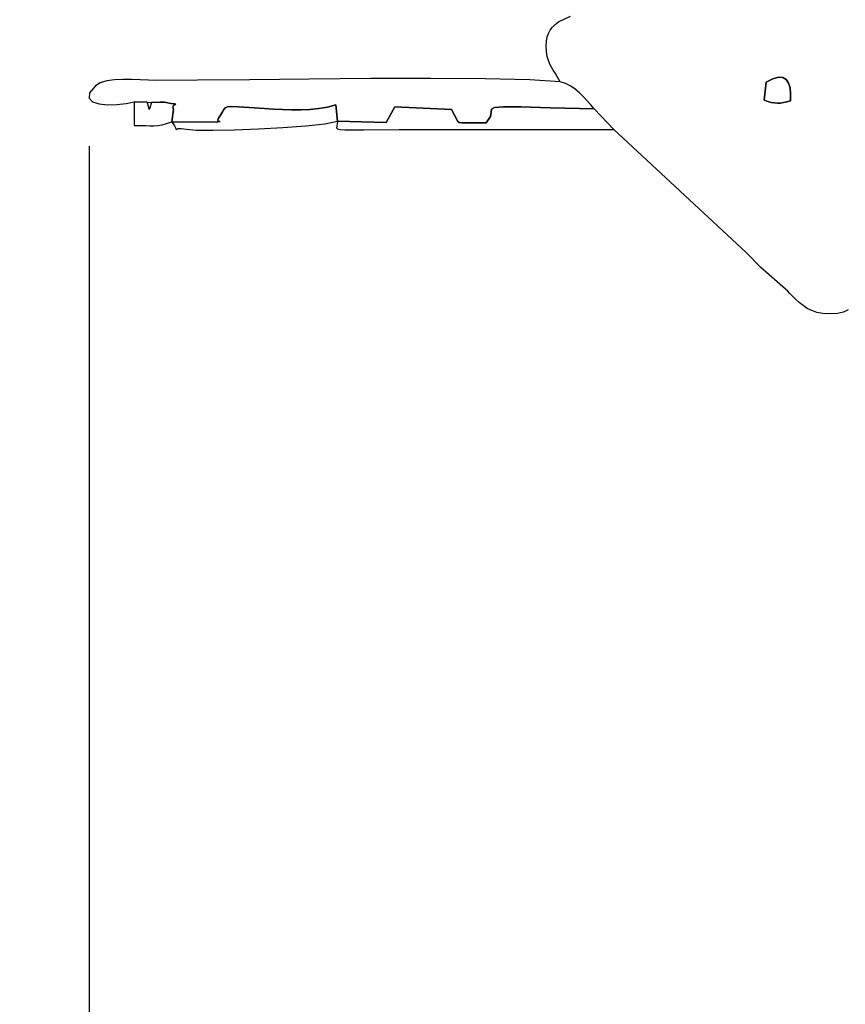
# Model space of a CAD drawing. Extents: x -1202 to 7796, y -2785 to 4958.
# Drawn here: x 2312 to 3383, y 1718 to 2996 of the extents above; entities that cross this region are included whole.
import ezdxf

# ---------------------------------------------------------------- set-up
doc = ezdxf.new("R2010")
doc.units = 0
doc.header["$MEASUREMENT"] = 0
doc.layers.get('0').update_dxf_attribs({"linetype": 'CONTINUOUS'})
doc.layers.get('Defpoints').update_dxf_attribs({"linetype": 'CONTINUOUS'})
doc.layers.add('LAYER_1', color=7, linetype='CONTINUOUS')
doc.dimstyles.get("Standard").update_dxf_attribs({"dimscale": 1000, "dimtxt": 0.18, "dimasz": 0.18, "dimexe": 0.18, "dimexo": 0.0625, "dimgap": 0.09, "dimtad": 0, "dimdec": 0, "dimzin": 0, "dimdsep": 46, "dimtxsty": 'Standard', "dimcen": 0.09, "dimadec": 0, "dimazin": 0, "dimtfac": 1, "dimtdec": 0, "dimtofl": 0, "dimtmove": 2, "dimatfit": 3, "dimfxl": 1, "dimtolj": 1, "dimtzin": 0, "dimarcsym": 0})

# ---------------------------------------------------------------- blocks, each defined once
blk = doc.blocks.new('*D2')
at = {"color": 0, "lineweight": -2, "transparency": 16777216}
for p, q in [((395.5, 2763.2), (395.5, -2785.2)), ((7795.4, 887.1), (7795.4, -2785.2)), ((575.5, -2605.2), (3705.5, -2605.2)), ((7615.4, -2605.2), (4485.5, -2605.2))]:
    blk.add_line(p, q, dxfattribs=at)
at = {"color": 0, "transparency": 16777216}
for points in [[(575.5, -2575.2), (575.5, -2635.2), (395.5, -2605.2)], [(7615.4, -2575.2), (7615.4, -2635.2), (7795.4, -2605.2)]]:
    blk.add_solid(points, dxfattribs=at)
at = {"layer": 'Defpoints', "color": 0, "transparency": 16777216}
for p in [(395.5, 2825.7), (7795.4, 949.6), (395.5, -2605.2)]:
    blk.add_point(p, dxfattribs=at)
at = {"color": 0, "transparency": 16777216, "insert": (4095.5, -2605.2), "char_height": 180, "attachment_point": 5}
blk.add_mtext('\\A1;7400', dxfattribs=at)
blk = doc.blocks.new('*D3')
at = {"color": 0, "lineweight": -2, "transparency": 16777216}
for p, q in [((2803.5, 4957.5), (-1202.3, 4957.5)), ((-1022.3, 4777.5), (-1022.3, 2259.3)), ((-1022.3, -978.9), (-1022.3, 1539.3)), ((3603.5, -1158.9), (-1202.3, -1158.9))]:
    blk.add_line(p, q, dxfattribs=at)
at = {"color": 0, "transparency": 16777216}
for points in [[(-1052.3, 4777.5), (-992.3, 4777.5), (-1022.3, 4957.5)], [(-1052.3, -978.9), (-992.3, -978.9), (-1022.3, -1158.9)]]:
    blk.add_solid(points, dxfattribs=at)
at = {"layer": 'Defpoints', "color": 0, "transparency": 16777216}
for p in [(-1022.3, 4957.5), (2866, 4957.5), (3666, -1158.9)]:
    blk.add_point(p, dxfattribs=at)
at = {"color": 0, "transparency": 16777216, "insert": (-1022.3, 1899.3), "char_height": 180, "attachment_point": 5, "rotation": 90}
blk.add_mtext('\\A1;6116', dxfattribs=at)
blk = doc.blocks.new('*D4')
at = {"color": 0, "lineweight": -2, "transparency": 16777216}
for p, q in [((2401.8, 2832.1), (2401.8, -375.7)), ((6152.4, 553.8), (6152.4, -375.7)), ((2581.8, -195.7), (3887.1, -195.7)), ((5972.4, -195.7), (4667.1, -195.7))]:
    blk.add_line(p, q, dxfattribs=at)
at = {"color": 0, "transparency": 16777216}
for points in [[(2581.8, -165.7), (2581.8, -225.7), (2401.8, -195.7)], [(5972.4, -165.7), (5972.4, -225.7), (6152.4, -195.7)]]:
    blk.add_solid(points, dxfattribs=at)
at = {"layer": 'Defpoints', "color": 0, "transparency": 16777216}
for p in [(2401.8, 2894.6), (6152.4, 616.3), (2401.8, -195.7)]:
    blk.add_point(p, dxfattribs=at)
at = {"color": 0, "transparency": 16777216, "insert": (4277.1, -195.7), "char_height": 180, "attachment_point": 5}
blk.add_mtext('\\A1;3751', dxfattribs=at)
blk = doc.blocks.new('*D5')
at = {"color": 0, "lineweight": -2, "transparency": 16777216}
for p, q in [((3229.9, 3447.3), (1723.7, 3447.3)), ((1903.7, 3267.3), (1903.7, 2262.6)), ((1903.7, 507.8), (1903.7, 1512.6)), ((4389.6, 327.8), (1723.7, 327.8))]:
    blk.add_line(p, q, dxfattribs=at)
at = {"color": 0, "transparency": 16777216}
for points in [[(1873.7, 3267.3), (1933.7, 3267.3), (1903.7, 3447.3)], [(1873.7, 507.8), (1933.7, 507.8), (1903.7, 327.8)]]:
    blk.add_solid(points, dxfattribs=at)
at = {"layer": 'Defpoints', "color": 0, "transparency": 16777216}
for p in [(1903.7, 3447.3), (3292.4, 3447.3), (4452.1, 327.8)]:
    blk.add_point(p, dxfattribs=at)
at = {"color": 0, "transparency": 16777216, "insert": (1903.7, 1887.6), "char_height": 180, "attachment_point": 5, "rotation": 90}
blk.add_mtext('\\A1;3120', dxfattribs=at)

msp = doc.modelspace()

# ---------------------------------------------------------------- linework, layer by layer
at = {"layer": 'LAYER_1', "color": 7}
msp.add_lwpolyline([(3386.4, 2619.7), (3380.4, 2617), (3372.5, 2615.3), (3362.2, 2614.7), (3353.5, 2615.2), (3345.9, 2616.6), (3339.3, 2618.9), (3333.4, 2621.8), (3328, 2625.4), (3323, 2629.4), (3318.2, 2633.8), (3313.4, 2638.5), (3310.7, 2641.2), (3308, 2643.9), (3305.1, 2646.6), (3273.3, 2675), (3254.2, 2694.1), (3082.7, 2854), (3057, 2880.8), (3052.5, 2885.9), (3047.9, 2891.2), (3043.1, 2896.5), (3038, 2901.5), (3032.5, 2906.2), (3026.5, 2910.3), (3019.9, 2913.6), (3012.7, 2916), (3009.6, 2921.9), (3006.7, 2926.7), (3004, 2930.9), (3001.6, 2934.8), (2999.4, 2938.8), (2997.6, 2943.3), (2996.2, 2948.6), (2995.3, 2955.2), (2994.9, 2962.5), (2995.2, 2968.8), (2996.2, 2974.1), (2997.8, 2978.7), (3000.1, 2982.8), (3003, 2986.6), (3006.6, 2990.2), (3010.6, 2993.8), (3026.1, 3000.9)], dxfattribs=at)
for points in [[(2460.3, 2889.9), (2477.2, 2889.5), (2482.8, 2889), (2494.1, 2889.3), (2499.7, 2889.3), (2507.9, 2887.9), (2512.4, 2887.1), (2514.1, 2886.7), (2513.9, 2886.4), (2512.6, 2885.9), (2511.2, 2884.9), (2510.5, 2883.2), (2511.5, 2880.5), (2509, 2864.1), (2567.4, 2863.3), (2570.5, 2864.2), (2571.7, 2864.4), (2571.4, 2864.4), (2570.4, 2864.4), (2569.3, 2864.9), (2568.8, 2866.2), (2569.5, 2868.6), (2572.1, 2872.5), (2575, 2876.9), (2576.7, 2880.1), (2578.3, 2882.2), (2581.2, 2883.3), (2586.5, 2883.6), (2595.5, 2883.3), (2609.4, 2882.3), (2629.4, 2881), (2640.8, 2880.3), (2652.6, 2879.7), (2664.4, 2879.4), (2676.3, 2879.5), (2688.1, 2880.1), (2699.7, 2881.3), (2711, 2883.1), (2722, 2885.8), (2724, 2864.6), (2787.2, 2863.2), (2798.5, 2883.2), (2871.8, 2879.9), (2875.9, 2872.7), (2878.2, 2867.7), (2879.7, 2864.7), (2881.7, 2863.2), (2885.2, 2862.6), (2891.4, 2862.6), (2901.6, 2862.8), (2916.9, 2862.6), (2922.4, 2870.7), (2923.4, 2876.5), (2923.9, 2880.3), (2927.9, 2882.5), (2939.3, 2883.4), (2961.9, 2883.2), (2999.9, 2882.2), (3057, 2880.8), (3052.5, 2885.9), (3047.9, 2891.2), (3043.1, 2896.5), (3038, 2901.5), (3032.5, 2906.2), (3026.5, 2910.3), (3019.9, 2913.6), (3012.7, 2916), (2973.4, 2918.5), (2915.8, 2919.9), (2845.3, 2920.3), (2767.3, 2920), (2687.2, 2919.3), (2610.4, 2918.5), (2542.4, 2917.9), (2488.5, 2917.6), (2478.9, 2917.9), (2468.1, 2918.4), (2456.8, 2918.9), (2445.5, 2919), (2434.6, 2918.6), (2424.7, 2917.2), (2416.3, 2914.7), (2410, 2910.7), (2402.5, 2901.5), (2401.8, 2894.6), (2406.3, 2890), (2414.7, 2887.2), (2425.7, 2886), (2437.8, 2886.3), (2449.8, 2887.7), (2460.3, 2889.9)], [(3279.9, 2915.5), (3288.7, 2919.9), (3295.9, 2921.8), (3301.7, 2921.3), (3306.1, 2918.7), (3309.2, 2914.1), (3311.1, 2907.9), (3311.8, 2900.1), (3311.5, 2891.1), (3306.9, 2889.7), (3302.6, 2888.8), (3298.6, 2888.3), (3294.6, 2888.1), (3290.7, 2888.4), (3286.6, 2889.2), (3282.2, 2890.3), (3277.4, 2891.9), (3279.9, 2915.5)], [(3279.9, 2915.5), (3277.4, 2891.9), (3282.2, 2890.3), (3286.6, 2889.2), (3290.7, 2888.4), (3294.6, 2888.1), (3298.6, 2888.3), (3302.6, 2888.8), (3306.9, 2889.7), (3311.5, 2891.1), (3311.8, 2900.1), (3311.1, 2907.9), (3309.2, 2914.1), (3306.1, 2918.7), (3301.7, 2921.3), (3295.9, 2921.8), (3288.7, 2919.9), (3279.9, 2915.5)], [(2509, 2864.1), (2511.5, 2880.5), (2510.5, 2883.2), (2511.2, 2884.9), (2512.6, 2885.9), (2513.9, 2886.4), (2514.1, 2886.7), (2512.4, 2887.1), (2507.9, 2887.9), (2499.7, 2889.3), (2494.1, 2889.3), (2482.8, 2889), (2480.5, 2882.1), (2479.9, 2879.9), (2479.4, 2882.5), (2477.2, 2889.5), (2460.3, 2889.9), (2460.3, 2859.3), (2468.2, 2859.2), (2474.9, 2859), (2480.7, 2858.8), (2485.9, 2858.9), (2491, 2859.3), (2496.4, 2860.2), (2502.2, 2861.8), (2509, 2864.1)], [(2509, 2864.1), (2512.5, 2858.5), (2514.1, 2855.3), (2514.6, 2854), (2514.8, 2853.9), (2515.4, 2854.5), (2517.3, 2855.1), (2521.2, 2855.2), (2528, 2854.2), (2540.5, 2853.1), (2562.1, 2852.9), (2590.1, 2853.4), (2621.4, 2854.6), (2653.3, 2856.4), (2683, 2858.7), (2707.5, 2861.5), (2724, 2864.6), (2722, 2885.8), (2711, 2883.1), (2699.7, 2881.3), (2688.1, 2880.1), (2676.3, 2879.5), (2664.4, 2879.4), (2652.6, 2879.7), (2640.8, 2880.3), (2629.4, 2881), (2609.4, 2882.3), (2595.5, 2883.3), (2586.5, 2883.6), (2581.2, 2883.3), (2578.3, 2882.2), (2576.7, 2880.1), (2575, 2876.9), (2572.1, 2872.5), (2569.5, 2868.6), (2568.8, 2866.2), (2569.3, 2864.9), (2570.4, 2864.4), (2571.4, 2864.4), (2571.7, 2864.4), (2570.5, 2864.2), (2567.4, 2863.3), (2509, 2864.1)], [(2724, 2864.6), (2723.7, 2861), (2723, 2858.2), (2722.9, 2856.2), (2724, 2854.8), (2727.4, 2854), (2733.6, 2853.5), (2743.7, 2853.4), (2758.4, 2853.4), (2804.1, 2854), (3082.7, 2854), (3057, 2880.8), (2999.9, 2882.2), (2961.9, 2883.2), (2939.3, 2883.4), (2927.9, 2882.5), (2923.9, 2880.3), (2923.4, 2876.5), (2922.4, 2870.7), (2916.9, 2862.6), (2901.6, 2862.8), (2891.4, 2862.6), (2885.2, 2862.6), (2881.7, 2863.2), (2879.7, 2864.7), (2878.2, 2867.7), (2875.9, 2872.7), (2871.8, 2879.9), (2798.5, 2883.2), (2787.2, 2863.2), (2724, 2864.6)]]:
    msp.add_lwpolyline(points, close=True, dxfattribs=at)

# ---------------------------------------------------------------- dimensions: what is measured, and where the dimension line sits
at = {"color": 253}
dim = msp.add_linear_dim(base=(-1022.3, 4957.5), p1=(3666, -1158.9), p2=(2866, 4957.5), angle=90, dimstyle='Standard', dxfattribs=at)
dim.commit()
dim.dimension.update_dxf_attribs({"geometry": '*D3', "text_midpoint": (-1022.3, 1899.3)})
at = {"color": 7}
dim = msp.add_linear_dim(base=(1903.729, 3447.3438), p1=(4452.1337, 327.8358), p2=(3292.3552, 3447.3438), angle=90, dimstyle='Standard', dxfattribs=at)
dim.commit()
dim.dimension.update_dxf_attribs({"geometry": '*D5', "text_midpoint": (1903.729, 1887.5898)})
dim = msp.add_linear_dim(base=(2401.8, -195.7), p1=(6152.4, 616.3), p2=(2401.8, 2894.6), dimstyle='Standard', dxfattribs=at)
dim.commit()
dim.dimension.update_dxf_attribs({"geometry": '*D4', "text_midpoint": (4277.1, -195.7)})
at = {"color": 253}
dim = msp.add_linear_dim(base=(395.5, -2605.2), p1=(7795.4, 949.6), p2=(395.5, 2825.7), dimstyle='Standard', dxfattribs=at)
dim.commit()
dim.dimension.update_dxf_attribs({"geometry": '*D2', "text_midpoint": (4095.5, -2605.2)})

doc.saveas('drawing.dxf')
